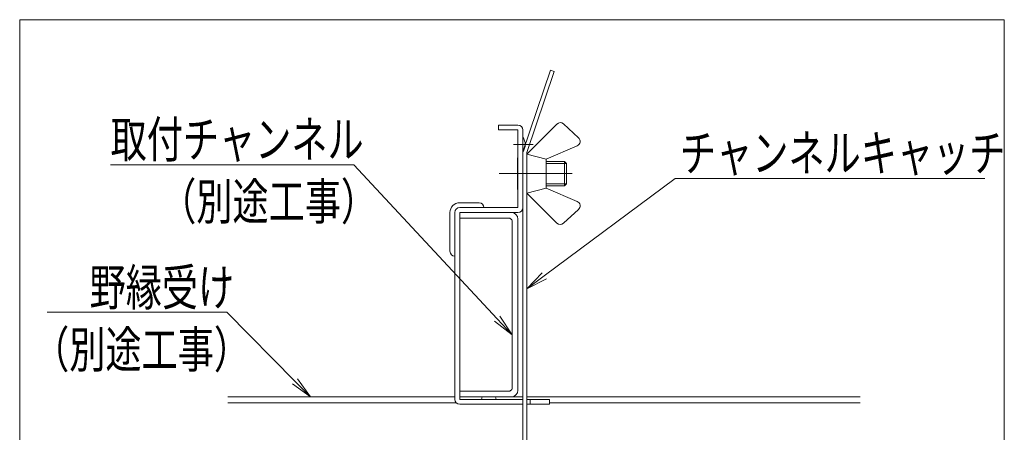
# Model space of a CAD drawing. Units: millimetres. Extents: x -600 to 601, y -415 to 416.
# Drawn here: x -382 to -179, y 208 to 293 of the extents above; entities that cross this region are included whole.
import ezdxf

# ---------------------------------------------------------------- set-up
doc = ezdxf.new("R2010")
doc.units = ezdxf.units.MM
doc.header["$LTSCALE"] = 5
for name, color, linetype in [('1C', 7, 'Continuous'), ('6文字', 7, 'Continuous'), ('7ユーザー', 7, 'Continuous'), ('center', 7, 'Continuous'), ('Mﾊﾞｰ', 7, 'Continuous'), ('SCREW', 7, 'Continuous'), ('SUNPO', 7, 'Continuous')]:
    doc.layers.add(name, color=color, linetype=linetype)
doc.styles.add('ＭＳ ゴシック', font='txt', dxfattribs={"height": 1})

# ---------------------------------------------------------------- blocks, each defined once
blk = doc.blocks.new('MLeader10_1-8_')
at = {"layer": '6文字', "color": 1, "linetype": 'Continuous', "lineweight": 5}
for p, q in [((-54.711, 48.073), (-49.313, 52.085)), ((-49.313, 52.085), (-49.097, 52.085)), ((-49.097, 52.085), (-36.563, 52.085))]:
    blk.add_line(p, q, dxfattribs=at)
at = {"layer": '6文字', "color": 2, "linetype": 'Continuous', "lineweight": 20}
for p, q in [((-55.433, 47.536), (-54.8, 48.193)), ((-55.433, 47.536), (-54.711, 48.073)), ((-54.621, 47.952), (-55.433, 47.536))]:
    blk.add_line(p, q, dxfattribs=at)
at = {"layer": '6文字', "color": 2, "linetype": 'Continuous', "lineweight": 20, "style": 'ＭＳ ゴシック', "width": 0.727447}
blk.add_text('チャンネルキャッチ', height=1.5011, dxfattribs=at).set_placement((-49.117, 52.385))
blk = doc.blocks.new('MLeader12_1-8_')
at = {"layer": '6文字', "color": 1, "linetype": 'Continuous', "lineweight": 5}
for p, q in [((-68.003, 46.578), (-75.193, 46.578)), ((-67.787, 46.578), (-68.003, 46.578)), ((-64.977, 43.726), (-67.787, 46.578))]:
    blk.add_line(p, q, dxfattribs=at)
at = {"layer": '6文字', "color": 2, "linetype": 'Continuous', "lineweight": 20}
for p, q in [((-64.87, 43.832), (-64.345, 43.085)), ((-64.345, 43.085), (-65.084, 43.621)), ((-64.345, 43.085), (-64.977, 43.726))]:
    blk.add_line(p, q, dxfattribs=at)
at = {"layer": '6文字', "color": 2, "linetype": 'Continuous', "lineweight": 20, "style": 'ＭＳ ゴシック', "width": 0.727447}
for s, p in [('野縁受け', (-73.441, 46.851)), ('（別途工事）', (-75.769, 44.291))]:
    blk.add_text(s, height=1.5011, dxfattribs=at).set_placement(p)
blk = doc.blocks.new('MLeader13_1-8_')
at = {"layer": '6文字', "color": 1, "linetype": 'Continuous', "lineweight": 5}
for p, q in [((-62.768, 52.649), (-72.577, 52.649)), ((-62.552, 52.649), (-62.768, 52.649)), ((-56.646, 46.305), (-62.552, 52.649))]:
    blk.add_line(p, q, dxfattribs=at)
at = {"layer": '6文字', "color": 2, "linetype": 'Continuous', "lineweight": 20}
for p, q in [((-56.033, 45.646), (-56.646, 46.305)), ((-56.536, 46.407), (-56.033, 45.646)), ((-56.033, 45.646), (-56.756, 46.202))]:
    blk.add_line(p, q, dxfattribs=at)
at = {"layer": '6文字', "color": 2, "linetype": 'Continuous', "lineweight": 20, "style": 'ＭＳ ゴシック', "width": 0.727447}
for s, p in [('取付チャンネル', (-72.577, 52.949)), ('（別途工事）', (-70.534, 50.389))]:
    blk.add_text(s, height=1.5011, dxfattribs=at).set_placement(p)

msp = doc.modelspace()

# ---------------------------------------------------------------- linework, layer by layer
at = {"color": 2, "linetype": 'Continuous', "lineweight": 5}
for p, q in [((-277.16, 265.43), (-270.96, 271.63)), ((-266.49, 268.82), (-269.57, 271.66)), ((-273.16, 264.43), (-266.77, 267.17)), ((-278.96, 264.68), (-279.06, 264.68)), ((-273.16, 264.43), (-277.16, 265.43)), ((-277.16, 265.43), (-277.16, 257.43)), ((-273.16, 264.43), (-273.16, 258.43)), ((-277.16, 257.43), (-277.16, 261.43)), ((-278.96, 258.18), (-279.06, 258.18)), ((-273.16, 258.43), (-277.16, 257.43)), ((-273.16, 258.43), (-266.77, 255.69)), ((-277.16, 257.43), (-270.96, 251.22)), ((-266.49, 254.03), (-269.57, 251.19))]:
    msp.add_line(p, q, dxfattribs=at)
at = {"color": 7, "linetype": 'Continuous', "lineweight": 5}
for p, q in [((-290.96, 255.43), (-286.96, 255.43)), ((-292.96, 253.43), (-292.96, 245.43)), ((-277.16, 214.93), (-276.46, 214.93))]:
    msp.add_line(p, q, dxfattribs=at)
at = {"color": 2, "linetype": 'Continuous', "lineweight": 5}
for centre, start, end in [((-270.25, 270.93), 47.3691, 135), ((-267.16, 268.09), 293.1986, 47.3691), ((-267.16, 254.77), 312.6309, 66.8014), ((-270.25, 251.93), 225, 312.6309)]:
    msp.add_arc(centre, 1, start, end, dxfattribs=at)
at = {"color": 7, "linetype": 'Continuous', "lineweight": 5}
for centre, radius, start, end in [((-290.96, 253.43), 2, 90, 180), ((-286.96, 254.43), 1, 0, 90), ((-291.96, 245.43), 1, 180, 270)]:
    msp.add_arc(centre, radius, start, end, dxfattribs=at)
at = {"layer": '1C', "color": 3, "linetype": 'Continuous', "lineweight": 9}
for p, q in [((-290.96, 253.43), (-290.96, 252.23)), ((-290.96, 253.43), (-280.36, 253.43)), ((-290.96, 252.23), (-280.62, 252.23)), ((-280.16, 251.77), (-280.16, 217.08)), ((-278.96, 252.03), (-278.96, 216.83)), ((-280.62, 216.63), (-290.96, 216.63)), ((-290.96, 216.63), (-290.96, 215.43)), ((-280.36, 215.43), (-290.96, 215.43))]:
    msp.add_line(p, q, dxfattribs=at)
for centre, start, end in [((-281.35, 251.04), 31.7923, 58.2077), ((-280.36, 252.03), 0, 90), ((-281.35, 217.82), 301.7923, 328.2077), ((-280.36, 216.83), 270, 0)]:
    msp.add_arc(centre, 1.4, start, end, dxfattribs=at)
at = {"layer": '7ユーザー', "color": 4, "linetype": 'Continuous', "lineweight": 5}
for p, q in [((-381.6, 293.14), (-178.77, 293.14)), ((-381.6, 79.21), (-381.6, 293.14)), ((-178.77, 293.14), (-178.77, 79.21))]:
    msp.add_line(p, q, dxfattribs=at)
at = {"layer": 'center', "color": 5, "linetype": 'Continuous', "lineweight": 18}
for p, q in [((-279.86, 267.43), (-275.86, 267.43)), ((-267.81, 261.43), (-282.85, 261.43))]:
    msp.add_line(p, q, dxfattribs=at)
at = {"layer": 'Mﾊﾞｰ', "color": 4, "linetype": 'Continuous', "lineweight": 5}
for p, q in [((-338.73, 215.43), (-291.96, 215.43)), ((-290.96, 215.43), (-277.96, 215.43)), ((-280.36, 215.43), (-277.96, 215.43)), ((-277.16, 215.43), (-208.49, 215.43)), ((-338.73, 214.23), (-291.68, 214.23)), ((-272.46, 214.23), (-208.49, 214.23))]:
    msp.add_line(p, q, dxfattribs=at)
at = {"layer": 'SCREW', "color": 2, "linetype": 'Continuous', "lineweight": 5}
for p, q in [((-273.16, 263.93), (-269.36, 263.93)), ((-268.96, 263.53), (-269.36, 263.93)), ((-269.36, 263.93), (-269.36, 258.93)), ((-273.16, 263.53), (-268.96, 263.53)), ((-268.96, 263.53), (-268.96, 259.33)), ((-268.96, 259.33), (-273.16, 259.33)), ((-269.36, 258.93), (-273.16, 258.93)), ((-268.96, 259.33), (-269.36, 258.93))]:
    msp.add_line(p, q, dxfattribs=at)
at = {"layer": 'SUNPO', "color": 4, "linetype": 'Continuous', "lineweight": 5}
for p, q in [((-277.96, 265.93), (-272.25, 282.75)), ((-277.16, 265.79), (-271.49, 282.49)), ((-271.49, 282.49), (-272.25, 282.75)), ((-282.96, 271.43), (-278.96, 271.43)), ((-282.96, 271.43), (-282.96, 270.43)), ((-282.96, 270.43), (-278.96, 270.43)), ((-278.96, 270.43), (-278.96, 254.43)), ((-277.96, 270.43), (-277.96, 254.43)), ((-277.96, 156.44), (-277.96, 265.93)), ((-277.16, 156.44), (-277.16, 265.79)), ((-290.96, 254.43), (-278.96, 254.43)), ((-291.96, 253.43), (-291.96, 214.93)), ((-290.96, 253.43), (-278.96, 253.43)), ((-290.96, 253.43), (-290.96, 214.93)), ((-290.96, 214.93), (-277.96, 214.93)), ((-290.96, 213.93), (-277.96, 213.93)), ((-277.96, 214.93), (-277.96, 213.93)), ((-277.96, 214.93), (-277.96, 213.93)), ((-277.96, 214.93), (-277.96, 213.93)), ((-277.16, 213.93), (-272.46, 213.93)), ((-276.46, 213.93), (-276.46, 214.93)), ((-276.46, 214.93), (-272.46, 214.93)), ((-272.46, 213.93), (-272.46, 214.93))]:
    msp.add_line(p, q, dxfattribs=at)
at = {"layer": 'SUNPO', "color": 2, "linetype": 'Continuous', "lineweight": 5}
msp.add_line((-279.06, 264.68), (-279.06, 258.18), dxfattribs=at)
at = {"layer": 'SUNPO', "color": 4, "linetype": 'Continuous', "lineweight": 5}
for centre, start, end in [((-278.96, 270.43), 0, 90), ((-290.96, 253.43), 90, 180), ((-278.96, 254.43), 270, 0), ((-290.96, 214.93), 180, 270)]:
    msp.add_arc(centre, 1, start, end, dxfattribs=at)
at = {"layer": 'SUNPO', "color": 7, "linetype": 'Continuous', "lineweight": 5}
for centre, radius, start, end in [((-279.96, 267.43), 2.5, 323.1301, 36.8699), ((-284.96, 214.71), 1.52, 151.8305, 171.8288), ((-284.96, 214.71), 1.52, 8.1712, 28.1695)]:
    msp.add_arc(centre, radius, start, end, dxfattribs=at)

# ---------------------------------------------------------------- block references
at = {"layer": '6文字', "color": 2, "linetype": 'Continuous', "lineweight": 20, "xscale": 5, "yscale": 5}
for name in ['MLeader13_1-8_', 'MLeader10_1-8_', 'MLeader12_1-8_']:
    msp.add_blockref(name, (0, 0), dxfattribs=at)

doc.saveas('drawing.dxf')
